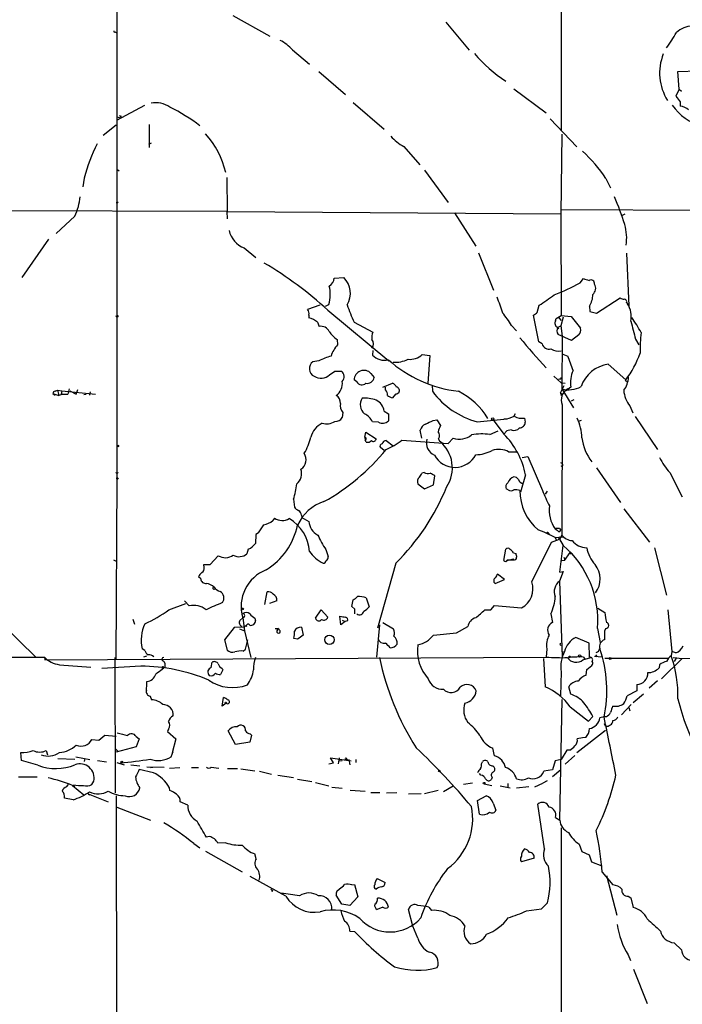
# Model space of a CAD drawing. Extents: x 0 to 5196, y -225177 to 205179.
# Drawn here: x 441 to 560, y 204418 to 204595 of the extents above; entities that cross this region are included whole.
import ezdxf

# ---------------------------------------------------------------- set-up
doc = ezdxf.new("R2010")
doc.units = 0
doc.header["$MEASUREMENT"] = 0
doc.layers.add('MAIN', color=5, linetype='CONTINUOUS')

msp = doc.modelspace()

# ---------------------------------------------------------------- linework, layer by layer
at = {"layer": 'MAIN'}
for p, q in [((458.47, 204628.0974), (458.47, 204512.5274)), ((538.5647, 204599.3107), (538.5647, 204575.2654)), ((479.3827, 204596.0087), (486.0713, 204592.2834)), ((517.7367, 204594.8234), (521.97, 204589.7434)), ((458.1313, 204593.0454), (458.3853, 204592.9607)), ((490.1353, 204589.828), (493.1833, 204587.2034)), ((494.8767, 204585.9334), (499.7027, 204581.7847)), ((559.562, 204585.9334), (563.2027, 204586.018)), ((559.816, 204582.716), (559.562, 204585.9334)), ((530.0133, 204582.8007), (535.8553, 204578.4827)), ((559.816, 204582.716), (559.2233, 204581.446)), ((559.816, 204582.716), (560.2393, 204582.3774)), ((458.47, 204577.128), (463.55, 204579.8374)), ((501.0573, 204580.3454), (506.6453, 204575.5194)), ((559.9853, 204580.43), (559.9853, 204579.668)), ((458.47, 204577.7207), (459.232, 204577.5514)), ((459.232, 204577.89), (459.232, 204577.5514)), ((456.0147, 204574.4187), (458.3853, 204576.2814)), ((464.312, 204576.366), (464.312, 204572.2174)), ((536.5327, 204577.382), (541.3587, 204572.302)), ((538.6493, 204574.588), (538.48, 204560.2794)), ((464.2273, 204572.81), (464.7353, 204573.064)), ((510.2013, 204572.3867), (513.08, 204569.0847)), ((458.47, 204568.3227), (458.8933, 204567.984)), ((478.282, 204566.7987), (478.3667, 204560.7027)), ((513.9267, 204568.1534), (518.16, 204562.3114)), ((452.628, 204566.714), (452.374, 204565.1054)), ((546.608, 204566.6294), (547.4547, 204564.936)), ((458.724, 204562.3114), (458.3853, 204562.2267)), ((478.3667, 204560.7027), (410.1253, 204560.872)), ((450.9347, 204559.856), (447.548, 204556.7234)), ((478.3667, 204560.7027), (538.48, 204560.2794)), ((478.4513, 204559.348), (478.3667, 204560.7027)), ((519.3453, 204560.4487), (523.1553, 204554.4374)), ((538.48, 204560.2794), (538.5647, 204541.9067)), ((600.6253, 204560.7027), (538.5647, 204560.9567)), ((549.4867, 204559.9407), (550.0793, 204560.2794)), ((446.1933, 204555.7074), (441.3673, 204548.7647)), ((481.4147, 204554.0987), (483.5313, 204552.4054)), ((523.6633, 204553.252), (526.3727, 204546.4787)), ((550.3333, 204553.1674), (550.7567, 204543.6847)), ((497.6707, 204548.68), (499.364, 204548.7647)), ((541.9513, 204547.8334), (542.544, 204548.5954)), ((495.046, 204543.7694), (492.8447, 204543.0074)), ((496.062, 204543.6), (496.6547, 204543.9387)), ((534.2467, 204542.4994), (534.5853, 204543.7694)), ((544.9147, 204542.33), (549.148, 204545.124)), ((550.3333, 204544.2774), (550.5027, 204544.0234)), ((493.0987, 204541.9914), (493.0987, 204541.4834)), ((496.4853, 204542.9227), (507.492, 204533.7787)), ((534.5007, 204537.1654), (533.5693, 204541.9914)), ((543.6447, 204543.6), (543.7293, 204542.6687)), ((543.7293, 204542.6687), (544.9147, 204542.33)), ((494.6227, 204540.7214), (494.9613, 204539.9594)), ((501.2267, 204540.7214), (504.6133, 204538.9434)), ((537.5487, 204540.9754), (537.6333, 204541.3987)), ((537.6333, 204541.3987), (538.5647, 204541.9067)), ((538.1413, 204541.4834), (538.5647, 204541.06)), ((538.9033, 204541.6527), (538.48, 204540.044)), ((538.5647, 204541.9067), (540.3427, 204541.7374)), ((540.3427, 204541.7374), (542.036, 204539.6207)), ((529.59, 204540.1287), (530.5213, 204539.1974)), ((537.8873, 204539.79), (538.48, 204540.044)), ((537.8873, 204539.79), (538.1413, 204539.536)), ((540.4273, 204537.4194), (537.972, 204538.52)), ((538.48, 204540.044), (538.734, 204538.1814)), ((541.6973, 204538.4354), (540.4273, 204537.4194)), ((498.1787, 204537.5887), (498.2633, 204536.6574)), ((535.0933, 204536.8267), (534.5007, 204537.1654)), ((538.734, 204538.1814), (538.6493, 204528.6987)), ((551.942, 204537.6734), (552.5347, 204536.6574)), ((504.6133, 204535.6414), (504.5287, 204534.7947)), ((513.5033, 204534.8794), (514.858, 204534.71)), ((538.8187, 204534.964), (539.75, 204534.6254)), ((494.8767, 204533.7787), (493.776, 204533.6094)), ((514.858, 204534.71), (514.5193, 204529.7147)), ((547.0313, 204533.186), (550.164, 204530.3074)), ((496.824, 204531.2387), (497.7553, 204531.916)), ((497.7553, 204531.916), (498.9407, 204531.916)), ((504.2747, 204531.4927), (504.8673, 204530.7307)), ((501.7347, 204529.9687), (501.2267, 204530.3074)), ((506.3913, 204529.0374), (508.1693, 204529.7147)), ((537.21, 204530.9847), (538.5647, 204529.7994)), ((538.48, 204530.4767), (538.5647, 204530.7307)), ((538.5647, 204529.7994), (539.242, 204529.7147)), ((550.0793, 204530.2227), (550.418, 204530.0534)), ((446.9553, 204527.852), (447.3787, 204527.598)), ((446.9553, 204527.852), (448.056, 204527.5134)), ((447.3787, 204528.2754), (447.802, 204528.4447)), ((447.802, 204528.4447), (448.564, 204528.36)), ((447.802, 204528.4447), (448.056, 204527.5134)), ((448.7333, 204527.7674), (448.056, 204527.5134)), ((448.564, 204528.36), (448.4793, 204527.7674)), ((448.4793, 204527.7674), (449.6647, 204527.7674)), ((448.564, 204528.36), (454.66, 204527.7674)), ((448.7333, 204527.7674), (449.6647, 204527.7674)), ((449.9187, 204528.6987), (449.6647, 204527.7674)), ((450.0033, 204528.36), (451.1887, 204527.7674)), ((451.1887, 204527.7674), (451.4427, 204528.614)), ((452.5433, 204527.6827), (452.9667, 204527.7674)), ((453.644, 204527.598), (453.7287, 204528.1907)), ((506.8993, 204528.5294), (506.8993, 204529.0374)), ((508.6773, 204527.7674), (508.1693, 204527.09)), ((515.2813, 204529.376), (515.366, 204528.2754)), ((538.3953, 204528.0214), (539.0727, 204529.2914)), ((538.3953, 204528.0214), (538.734, 204527.7674)), ((538.5647, 204527.5134), (538.734, 204527.7674)), ((538.6493, 204528.6987), (540.766, 204525.312)), ((540.258, 204529.0374), (539.3267, 204528.2754)), ((540.8507, 204526.7514), (540.3427, 204526.4974)), ((499.1947, 204524.4654), (499.11, 204523.534)), ((506.6453, 204524.7194), (507.4073, 204524.2114)), ((507.4073, 204524.2114), (507.4073, 204522.9414)), ((530.2673, 204524.2114), (530.0133, 204523.788)), ((538.734, 204525.82), (538.6493, 204502.3674)), ((550.926, 204525.6507), (551.434, 204524.3807)), ((505.6293, 204522.6874), (504.5287, 204522.772)), ((515.4507, 204523.026), (516.128, 204523.1107)), ((516.128, 204523.1107), (516.8053, 204522.0947)), ((523.4093, 204522.772), (528.828, 204523.28)), ((526.288, 204523.1107), (528.2353, 204520.5707)), ((531.9607, 204523.4494), (532.0453, 204522.6874)), ((542.1207, 204523.026), (541.6127, 204522.8567)), ((551.8573, 204523.7034), (555.9213, 204517.7767)), ((503.174, 204519.978), (503.3433, 204520.9094)), ((503.3433, 204520.9094), (505.206, 204519.724)), ((513.4187, 204519.8087), (513.1647, 204521.248)), ((525.6953, 204520.486), (527.2193, 204521.1634)), ((528.7433, 204521.1634), (528.2353, 204520.5707)), ((529.5053, 204521.3327), (528.7433, 204521.1634)), ((503.174, 204519.978), (503.2587, 204519.47)), ((503.428, 204519.1314), (503.2587, 204519.47)), ((506.984, 204519.3854), (508.254, 204518.454)), ((509.8627, 204519.47), (518.16, 204518.8774)), ((516.4667, 204519.724), (516.636, 204519.3007)), ((518.16, 204518.8774), (519.0913, 204519.8087)), ((506.6453, 204517.6074), (505.968, 204518.1154)), ((529.082, 204517.3534), (530.5213, 204517.3534)), ((531.5373, 204516.3374), (532.5533, 204516.5067)), ((532.5533, 204516.5067), (535.178, 204510.4107)), ((513.842, 204513.628), (513.4187, 204513.5434)), ((538.8187, 204514.898), (538.48, 204514.7287)), ((544.9147, 204514.4747), (549.2327, 204508.2094)), ((558.1227, 204513.628), (560.324, 204509.2254)), ((458.47, 204512.5274), (458.3007, 204479.846)), ((515.5353, 204511.4267), (515.7893, 204513.0354)), ((532.13, 204513.2047), (531.1987, 204510.072)), ((512.7413, 204511.596), (513.9267, 204510.6647)), ((513.9267, 204510.6647), (515.5353, 204511.4267)), ((528.9973, 204510.4954), (528.6587, 204510.6647)), ((536.0247, 204510.2414), (535.686, 204509.7334)), ((490.3047, 204508.802), (490.474, 204507.3627)), ((549.8253, 204507.1087), (554.482, 204501.0974)), ((486.918, 204505.4154), (486.5793, 204504.992)), ((491.744, 204505.9234), (491.8287, 204505.5)), ((491.8287, 204505.5), (493.0987, 204504.8227)), ((538.1413, 204502.96), (538.48, 204503.214)), ((538.226, 204503.5527), (538.48, 204503.214)), ((483.5313, 204502.452), (483.4467, 204500.8434)), ((484.0393, 204502.7907), (483.5313, 204502.452)), ((536.2787, 204502.6214), (536.3633, 204502.452)), ((536.7867, 204501.0974), (538.226, 204501.6054)), ((537.464, 204501.944), (538.988, 204502.0287)), ((537.464, 204501.8594), (537.718, 204501.436)), ((538.0567, 204501.944), (538.226, 204502.0287)), ((538.6493, 204502.3674), (538.226, 204501.6054)), ((538.226, 204501.6054), (538.9033, 204500.5047)), ((482.1767, 204499.8274), (481.9227, 204498.9807)), ((496.1467, 204499.7427), (496.57, 204498.4727)), ((528.2353, 204497.7954), (528.574, 204499.8274)), ((533.2307, 204493.9007), (536.7867, 204501.0974)), ((538.3107, 204495.6787), (538.9033, 204500.5047)), ((555.3287, 204500.0814), (557.53, 204491.53)), ((457.8773, 204497.88), (458.3853, 204497.626)), ((475.3187, 204497.0334), (476.758, 204498.642)), ((529.336, 204497.88), (528.7433, 204497.7107)), ((528.828, 204497.88), (529.336, 204497.88)), ((529.336, 204497.88), (529.9287, 204497.88)), ((529.844, 204498.0494), (529.9287, 204497.88)), ((529.9287, 204499.15), (530.352, 204499.0654)), ((539.1573, 204497.7954), (538.6493, 204497.7107)), ((539.1573, 204497.7954), (540.1733, 204499.2347)), ((539.1573, 204498.0494), (539.1573, 204497.7954)), ((540.3427, 204499.0654), (540.5967, 204499.0654)), ((474.218, 204496.5254), (474.1333, 204497.0334)), ((474.1333, 204497.0334), (475.3187, 204497.0334)), ((508.762, 204497.2874), (505.46, 204485.6034)), ((473.6253, 204494.4934), (473.202, 204494.832)), ((526.6267, 204493.6467), (528.32, 204494.324)), ((528.32, 204494.324), (527.05, 204495.34)), ((538.9033, 204495.7634), (538.226, 204494.07)), ((538.226, 204494.07), (538.734, 204480.4387)), ((538.3107, 204495.6787), (538.9033, 204495.7634)), ((471.5087, 204489.5827), (470.662, 204490.514)), ((485.14, 204489.8367), (485.5633, 204492.1227)), ((487.3413, 204490.514), (485.9867, 204490.006)), ((500.8033, 204489.498), (501.0573, 204490.6834)), ((503.428, 204491.022), (503.936, 204489.4134)), ((467.868, 204488.9054), (470.916, 204490.006)), ((494.284, 204487.3814), (495.3, 204488.9054)), ((495.3, 204488.9054), (496.4853, 204487.5507)), ((501.396, 204488.99), (500.8033, 204489.498)), ((524.764, 204488.9054), (525.8647, 204488.9054)), ((525.8647, 204488.9054), (526.542, 204489.6674)), ((526.542, 204489.6674), (531.368, 204489.244)), ((545.1687, 204489.1594), (546.4387, 204488.3974)), ((557.784, 204488.9054), (558.4613, 204481.37)), ((461.3487, 204487.212), (461.6873, 204486.2807)), ((480.6527, 204486.958), (481.1607, 204487.466)), ((481.1607, 204487.466), (481.4993, 204485.0954)), ((483.362, 204487.3814), (483.4467, 204486.958)), ((498.856, 204486.196), (498.6867, 204487.72)), ((499.11, 204487.0427), (499.618, 204486.7887)), ((536.702, 204488.1434), (536.956, 204486.6194)), ((437.9807, 204486.1114), (443.8227, 204480.4387)), ((479.6367, 204485.688), (477.8587, 204483.4867)), ((481.4147, 204485.7727), (479.6367, 204485.688)), ((480.568, 204485.434), (481.4993, 204485.0954)), ((481.6687, 204486.0267), (481.4147, 204485.7727)), ((481.838, 204485.8574), (481.6687, 204486.0267)), ((487.426, 204485.2647), (487.68, 204485.6034)), ((491.744, 204485.7727), (492.0827, 204484.3334)), ((499.618, 204486.7887), (498.856, 204486.196)), ((500.0413, 204486.8734), (499.618, 204486.7887)), ((505.7987, 204486.196), (505.2907, 204480.354)), ((506.3913, 204486.6194), (508.3387, 204485.434)), ((519.684, 204484.7567), (521.716, 204485.8574)), ((545.084, 204485.5187), (545.592, 204482.9787)), ((546.608, 204485.5187), (546.354, 204485.0954)), ((477.8587, 204483.4867), (478.3667, 204481.624)), ((481.4993, 204485.0954), (482.6, 204480.2694)), ((481.6687, 204481.7934), (482.092, 204483.4867)), ((491.0667, 204483.5714), (490.3893, 204483.7407)), ((515.5353, 204484.3334), (519.684, 204484.7567)), ((543.56, 204482.894), (541.1893, 204483.91)), ((546.354, 204485.0954), (546.354, 204483.4867)), ((463.55, 204481.5394), (463.042, 204481.878)), ((481.2453, 204481.4547), (481.6687, 204481.7934)), ((535.94, 204481.878), (535.8553, 204480.354)), ((538.3107, 204482.7247), (538.48, 204482.894)), ((543.6447, 204480.354), (543.56, 204482.894)), ((402.6747, 204480.4387), (445.4313, 204480.354)), ((445.4313, 204480.354), (445.516, 204479.846)), ((445.516, 204479.846), (535.8553, 204480.354)), ((458.1313, 204480.2694), (458.216, 204455.8854)), ((463.3807, 204480.4387), (463.8887, 204480.608)), ((535.3473, 204480.1), (535.686, 204475.02)), ((538.6493, 204481.37), (538.988, 204481.2854)), ((542.4593, 204479.846), (543.8987, 204480.2694)), ((542.544, 204480.354), (542.798, 204480.0154)), ((544.576, 204480.5234), (545.846, 204480.4387)), ((544.7453, 204480.7774), (544.9993, 204480.4387)), ((546.4387, 204480.1847), (557.784, 204480.1847)), ((556.5987, 204476.4594), (560.324, 204480.1)), ((558.4613, 204481.37), (558.3767, 204480.608)), ((559.2233, 204481.116), (558.4613, 204481.37)), ((558.7153, 204480.2694), (560.324, 204480.1)), ((559.308, 204480.2694), (558.8847, 204479.592)), ((560.324, 204480.1), (599.3553, 204480.608)), ((448.1407, 204478.9994), (453.8133, 204478.576)), ((462.788, 204478.7454), (455.7607, 204478.322)), ((466.6827, 204478.4914), (466.6827, 204478.1527)), ((466.6827, 204478.4914), (466.6827, 204478.1527)), ((466.852, 204478.322), (466.6827, 204478.1527)), ((475.488, 204478.4914), (475.6573, 204479.4227)), ((477.6047, 204478.068), (477.1813, 204477.2214)), ((477.4353, 204478.322), (477.6047, 204478.068)), ((543.052, 204477.1367), (543.1367, 204478.1527)), ((543.1367, 204478.1527), (544.068, 204478.83)), ((556.26, 204478.9994), (556.1753, 204478.4067)), ((538.5647, 204477.7294), (538.3953, 204473.4114)), ((540.258, 204473.6654), (539.9193, 204475.02)), ((552.196, 204475.4434), (552.196, 204474.258)), ((554.3973, 204474.8507), (555.9213, 204476.1207)), ((464.4813, 204473.3267), (464.7353, 204472.6494)), ((477.4353, 204471.5487), (477.6893, 204473.0727)), ((552.196, 204474.258), (550.418, 204473.4114)), ((553.3813, 204473.6654), (551.5187, 204472.1414)), ((478.1973, 204472.0567), (477.4353, 204471.5487)), ((538.6493, 204472.734), (538.226, 204450.9747)), ((540.1733, 204471.3794), (543.4753, 204468.8394)), ((549.402, 204469.94), (551.18, 204471.8027)), ((550.7567, 204471.2947), (550.926, 204470.702)), ((543.4753, 204468.8394), (544.2373, 204469.686)), ((546.2693, 204469.6014), (545.5073, 204469.432)), ((546.6927, 204469.6014), (546.2693, 204469.6014)), ((546.5233, 204467.908), (546.354, 204468.3314)), ((455.2527, 204465.368), (456.3533, 204466.2994)), ((456.3533, 204466.2994), (458.3853, 204466.13)), ((461.9413, 204466.0454), (462.534, 204465.622)), ((467.7833, 204467.4), (467.614, 204466.9767)), ((467.614, 204466.9767), (469.138, 204465.622)), ((479.8907, 204464.606), (478.536, 204467.0614)), ((482.7693, 204466.2994), (482.4307, 204465.0294)), ((482.5153, 204466.5534), (482.7693, 204466.2994)), ((546.5233, 204467.146), (541.3587, 204463.082)), ((542.3747, 204465.7914), (541.4433, 204465.622)), ((542.9673, 204465.876), (542.3747, 204465.7914)), ((546.1847, 204466.9767), (546.5233, 204467.146)), ((453.9827, 204465.5374), (455.2527, 204465.368)), ((461.9413, 204464.1827), (458.3853, 204463.2514)), ((462.534, 204465.622), (461.9413, 204464.1827)), ((469.138, 204465.622), (468.4607, 204463.082)), ((482.4307, 204465.0294), (479.8907, 204464.606)), ((526.542, 204462.574), (526.2033, 204463.9287)), ((441.2827, 204461.7274), (441.198, 204463.1667)), ((445.77, 204463.5054), (446.024, 204462.7434)), ((451.104, 204462.4047), (453.644, 204461.8967)), ((458.3007, 204463.7594), (458.724, 204463.336)), ((468.2913, 204462.4047), (468.63, 204463.336)), ((497.5013, 204461.304), (496.9933, 204462.2354)), ((496.9933, 204462.2354), (500.7187, 204461.6427)), ((498.5173, 204462.2354), (498.348, 204461.1347)), ((499.7027, 204462.2354), (500.0413, 204461.812)), ((539.5807, 204463.59), (538.5647, 204461.8967)), ((539.242, 204461.05), (541.02, 204462.6587)), ((540.0887, 204463.59), (539.5807, 204463.59)), ((444.246, 204460.8807), (441.2827, 204461.7274)), ((447.8867, 204462.066), (450.9347, 204461.9814)), ((452.7127, 204462.066), (452.628, 204461.558)), ((454.9987, 204461.7274), (456.6073, 204461.4734)), ((458.47, 204461.3887), (459.8247, 204460.9654)), ((459.4013, 204461.304), (459.1473, 204461.304)), ((461.01, 204460.9654), (462.6187, 204460.796)), ((467.0213, 204460.4574), (463.8887, 204460.542)), ((464.566, 204460.4574), (464.9893, 204460.542)), ((467.9527, 204460.3727), (469.8153, 204460.4574)), ((471.932, 204460.4574), (473.202, 204460.4574)), ((475.488, 204460.542), (476.8427, 204460.3727)), ((496.6547, 204461.1347), (497.5013, 204461.304)), ((498.4327, 204461.6427), (499.11, 204461.7274)), ((500.2953, 204461.8967), (500.4647, 204460.9654)), ((501.5653, 204461.8967), (501.5653, 204461.3887)), ((524.1713, 204461.1347), (524.3407, 204461.4734)), ((526.2033, 204460.796), (526.4573, 204460.542)), ((537.464, 204461.6427), (536.956, 204460.034)), ((538.5647, 204461.8967), (537.464, 204461.6427)), ((440.7747, 204458.764), (444.1613, 204458.764)), ((465.074, 204459.526), (462.534, 204460.1187)), ((478.4513, 204460.288), (480.2293, 204460.288)), ((480.822, 204460.2034), (483.362, 204459.8647)), ((484.2087, 204459.78), (486.3253, 204459.272)), ((487.5107, 204459.1027), (490.3047, 204458.6794)), ((524.0867, 204459.1027), (523.8327, 204459.3567)), ((526.1187, 204458.6794), (525.9493, 204458.256)), ((536.956, 204460.034), (535.432, 204459.78)), ((536.956, 204458.8487), (538.48, 204460.1187)), ((449.4107, 204456.986), (449.7493, 204457.4094)), ((450.5113, 204457.24), (452.5433, 204455.5467)), ((450.6807, 204457.3247), (450.85, 204456.9014)), ((453.9827, 204457.4094), (454.3213, 204458.002)), ((468.0373, 204456.3087), (467.9527, 204456.8167)), ((491.0667, 204458.3407), (493.6067, 204457.9174)), ((494.284, 204457.748), (496.6547, 204457.1554)), ((497.2473, 204456.9014), (499.11, 204456.732)), ((517.3133, 204456.1394), (519.0913, 204457.1554)), ((522.5627, 204457.6634), (520.954, 204457.4094)), ((524.6793, 204457.494), (526.034, 204457.24)), ((527.558, 204457.1554), (529.336, 204456.8167)), ((528.9127, 204457.5787), (528.9127, 204456.986)), ((532.7227, 204456.986), (530.5213, 204456.732)), ((533.8233, 204456.986), (535.2627, 204457.6634)), ((536.0247, 204458.0867), (535.2627, 204457.6634)), ((453.3053, 204455.716), (453.5593, 204455.5467)), ((453.3053, 204455.716), (456.946, 204454.2767)), ((458.3853, 204455.3774), (458.47, 204400.09)), ((503.2587, 204456.1394), (500.5493, 204456.3087)), ((504.2747, 204455.97), (505.8833, 204455.97)), ((507.0687, 204455.8854), (508.9313, 204455.97)), ((513.334, 204455.716), (511.048, 204455.6314)), ((516.382, 204456.3087), (513.9267, 204455.716)), ((523.494, 204454.5307), (525.018, 204455.3774)), ((450.596, 204454.6154), (449.072, 204454.954)), ((458.47, 204453.3454), (464.566, 204450.9747)), ((471.2547, 204453.684), (469.9, 204454.2767)), ((523.8327, 204452.0754), (523.494, 204454.5307)), ((526.288, 204454.0227), (526.796, 204452.7527)), ((535.5167, 204445.81), (534.3313, 204453.8534)), ((537.5487, 204451.4827), (538.3107, 204450.9747)), ((475.1493, 204448.0114), (474.6413, 204447.9267)), ((538.5647, 204449.62), (538.48, 204389.422)), ((472.3553, 204446.7414), (473.456, 204445.9794)), ((478.1127, 204446.9107), (476.6733, 204446.826)), ((541.782, 204446.6567), (542.29, 204445.302)), ((474.472, 204445.3867), (481.076, 204441.6614)), ((483.616, 204444.032), (483.362, 204444.8787)), ((542.29, 204445.302), (543.56, 204444.7094)), ((543.56, 204444.7094), (543.9833, 204443.4394)), ((533.654, 204444.1167), (531.368, 204443.4394)), ((543.9833, 204443.4394), (545.846, 204442.762)), ((488.95, 204437.2587), (482.5153, 204440.8147)), ((545.9307, 204441.5767), (547.878, 204439.2907)), ((546.6927, 204440.984), (548.5553, 204433.872)), ((500.8033, 204439.2907), (501.3113, 204439.3754)), ((501.3113, 204439.3754), (501.904, 204437.174)), ((505.3753, 204440.476), (506.8147, 204439.714)), ((486.4947, 204438.1054), (486.664, 204438.3594)), ((499.0253, 204435.8194), (498.0093, 204437.428)), ((498.094, 204438.19), (498.602, 204438.6134)), ((550.5873, 204437.2587), (551.0953, 204437.0047)), ((500.4647, 204435.5654), (499.0253, 204435.8194)), ((501.904, 204437.174), (500.4647, 204435.5654)), ((535.0087, 204434.9727), (536.1093, 204436.0734)), ((551.0953, 204437.0047), (551.5187, 204435.2267)), ((506.3913, 204435.3114), (505.3753, 204434.888)), ((511.81, 204431.84), (511.048, 204434.888)), ((514.6887, 204435.3114), (515.1967, 204434.7187)), ((532.2993, 204434.634), (535.0087, 204434.9727)), ((500.4647, 204430.9934), (501.3113, 204430.9087)), ((512.7413, 204429.7234), (511.81, 204431.84)), ((558.8847, 204428.8767), (560.2393, 204427.6067)), ((550.5873, 204426.6754), (551.0107, 204425.6594)), ((551.6033, 204424.1354), (554.0587, 204417.9547))]:
    msp.add_line(p, q, dxfattribs=at)
for centre, radius in [((458.5335, 204541.8009), 0.1496), ((526.2033, 204523.2801), 0.1893), ((458.6816, 204518.4118), 0.1338), ((458.5123, 204513.5858), 0.1338), ((458.597, 204512.5698), 0.1338), ((481.1395, 204489.0536), 0.1496), ((496.7959, 204483.4833), 0.8591), ((540.0886, 204480.4105), 0.1411), ((541.8666, 204480.5658), 0.2116), ((547.37, 204480.1001), 0.1893), ((478.1338, 204472.1414), 0.1058), ((459.3801, 204461.4522), 0.1496), ((516.5936, 204459.8224), 0.1338), ((524.6581, 204457.6422), 0.1496)]:
    msp.add_circle(centre, radius, dxfattribs=at)
for centre, radius, start, end in [((562.102, 204589.9612), 4.0992, 47.031475, 132.968525), ((458.0467, 204593.13), 0.1198, 135, 315), ((538.6554, 204604.1405), 23.4844, 323.485623, 331.572142), ((484.1207, 204584.2869), 8.178, 42.653592, 62.206316), ((543.4369, 204606.7525), 27.0469, 220.601065, 236.665687), ((565.6043, 204585.6283), 9.3239, 158.364622, 212.024534), ((813.6121, 204771.4438), 317.5104, 216.755303, 216.984478), ((465.5397, 204575.8158), 4.4499, 55.856401, 101.524065), ((452.9687, 204549.3607), 33.6951, 52.553549, 63.435557), ((566.9282, 204585.9337), 10.3647, 216.028064, 252.896702), ((559.5105, 204576.5465), 3.1574, 50.724638, 81.351241), ((459.1474, 204578.0596), 0.1895, 206.619142, 296.510973), ((462.6351, 204564.0396), 15.9115, 13.410913, 41.933387), ((514.8797, 204580.7806), 9.6096, 222.816425, 240.866579), ((484.8825, 204558.2974), 33.3345, 154.029837, 165.375163), ((524.4014, 204551.7656), 26.722, 33.796039, 47.731748), ((441.4766, 204564.254), 10.4306, 335.061655, 354.903443), ((508.7224, 204545.7872), 43.1367, 16.906757, 23.992617), ((458.7663, 204562.6076), 0.2993, 188.105736, 261.872606), ((541.783, 204555.9008), 8.564, 351.308823, 16.492197), ((483.2235, 204558.4011), 4.6672, 194.514429, 247.197311), ((448.1232, 204489.5826), 72.0004, 47.80221, 59.13995), ((495.7658, 204548.8917), 1.9166, 300.525414, 353.658488), ((496.729, 204545.9555), 3.8516, 326.93254, 46.832688), ((522.7418, 204582.4413), 39.5817, 291.571827, 299.032952), ((627.7294, 204802.4333), 267.7503, 251.448775, 251.677951), ((543.8922, 204547.6544), 0.6878, 353.74075, 118.879037), ((543.3135, 204546.8468), 1.4597, 309.264274, 30.125617), ((491.4256, 204545.7248), 5.5257, 341.141408, 15.922465), ((70.3061, 205222.0272), 821.9421, 304.3923153, 304.6215061), ((540.3249, 204545.6707), 3.9127, 328.046461, 0.673623), ((557.1061, 204565.1994), 61.0056, 200.480747, 203.655847), ((1247.1542, 204797.8561), 763.1907, 199.3252339, 199.5544148), ((549.9949, 204546.3946), 1.527, 236.315136, 266.812677), ((549.8912, 204544.4091), 0.4613, 343.411395, 87.664214), ((546.9956, 204541.7376), 4.1862, 348.328239, 33.094844), ((491.9896, 204542.2539), 1.1397, 346.684351, 41.38597), ((515.2642, 204531.7564), 16.5929, 30.302917, 39.966634), ((406.908, 204711.5954), 211.6804, 306.7526, 306.981782), ((492.5759, 204538.5327), 2.9967, 46.918836, 79.952701), ((538.1921, 204540.5181), 0.7893, 144.596484, 247.284653), ((1355.8602, 204750.9614), 831.7309, 194.6296747, 194.8588528), ((528.0814, 204525.1948), 28.3822, 28.778548, 35.231641), ((495.2877, 204538.4198), 1.5738, 22.732999, 101.969657), ((503.5561, 204544.4059), 8.6828, 218.270564, 231.733662), ((506.8998, 204537.9697), 2.4852, 156.933398, 188.81873), ((539.3057, 204539.2468), 1.5189, 159.044823, 208.588181), ((540.9777, 204539.2821), 1.1111, 310.360804, 17.741921), ((574.2894, 204536.0228), 21.5191, 172.427227, 182.368752), ((502.7784, 204532.6619), 6.0291, 138.493758, 160.993756), ((503.5551, 204536.8267), 1.1708, 319.395521, 40.604479), ((584.6893, 204580.0215), 68.1339, 218.156712, 224.214354), ((536.4029, 204537.2337), 1.3713, 197.2643, 282.598145), ((511.2175, 204537.5033), 3.4799, 265.810919, 311.060621), ((538.0567, 204538.0545), 2.5489, 237.894304, 281.495966), ((534.8193, 204541.7796), 19.1591, 323.217007, 339.702476), ((494.7257, 204532.3767), 1.5561, 127.611471, 243.444828), ((504.1603, 204512.9275), 22.8245, 108.076934, 114.000109), ((506.6877, 204536.818), 2.9589, 223.141618, 284.075694), ((522.6886, 204551.0683), 22.9483, 228.24842, 263.328889), ((508.6655, 204538.809), 5.3003, 265.547238, 295.691448), ((504.8677, 204520.7708), 37.533, 17.409611, 21.662054), ((548.0426, 204526.9652), 6.3024, 99.233655, 159.988), ((498.2271, 204530.9121), 1.2317, 315.796089, 54.593728), ((502.9977, 204530.265), 1.7715, 43.872393, 178.628528), ((545.5079, 204529.7994), 5.3049, 155.483374, 188.258559), ((495.2617, 204532.9295), 2.302, 237.652697, 312.737948), ((496.4309, 204529.7059), 2.7015, 305.750445, 7.390444), ((502.6441, 204530.5073), 1.0569, 210.636504, 311.417449), ((503.5465, 204531.0609), 1.3614, 261.416379, 345.963757), ((507.8731, 204528.741), 1.0178, 16.932196, 73.080214), ((538.3531, 204530.011), 0.4827, 74.757374, 127.88123), ((546.3964, 204531.0059), 4.2798, 323.242288, 357.448865), ((549.9942, 204530.3925), 0.1899, 296.619015, 333.380985), ((447.3787, 204527.852), 0.4234, 90, 180), ((505.8629, 204527.6194), 1.3792, 355.592055, 41.284406), ((508.6186, 204528.7229), 0.9573, 273.51548, 312.879217), ((508.7536, 204528.4024), 0.6418, 323.580088, 81.659053), ((527.1796, 204536.9117), 14.6338, 216.168569, 255.069667), ((514.1645, 204516.56), 13.0984, 31.299012, 63.432993), ((665.4799, 204570.1174), 133.8752, 198.327138, 198.556321), ((540.8011, 204526.7091), 2.2502, 117.847366, 203.273483), ((539.8565, 204533.2442), 4.7031, 255.126655, 298.778663), ((554.5676, 204528.6991), 4.7491, 183.070681, 219.932855), ((497.3108, 204526.2222), 1.468, 354.205909, 61.587958), ((500.431, 204525.6508), 1.7128, 165.69521, 223.795918), ((504.5447, 204525.861), 2.1999, 148.652541, 228.578862), ((503.2586, 204521.756), 5.2827, 68.368574, 96.4408), ((504.0561, 204524.3112), 2.6212, 8.959217, 63.979452), ((508.6565, 204529.3975), 2.3584, 233.024664, 258.077809), ((501.8333, 204521.516), 2.9737, 24.984534, 65.015466), ((497.205, 204519.0467), 3.8811, 116.565711, 166.115928), ((496.2736, 204524.9731), 2.5835, 251.861009, 304.996017), ((497.9246, 204524.2115), 1.3653, 262.877066, 330.250434), ((506.3528, 204523.9729), 1.4751, 240.628494, 315.631711), ((345.4434, 204861.3723), 378.6564, 296.448768, 296.677944), ((528.0047, 204527.7947), 4.5206, 272.923989, 297.584813), ((531.4525, 204525.9464), 2.5482, 237.889748, 281.503957), ((531.038, 204522.6787), 1.0073, 269.505152, 0.494848), ((533.1478, 204519.5954), 9.1471, 1.866958, 24.919074), ((514.6696, 204520.919), 1.5404, 111.860807, 167.668066), ((523.2038, 204519.0023), 7.1066, 154.205486, 163.724251), ((515.5885, 204520.3033), 1.052, 326.58937, 41.037856), ((530.0483, 204522.4874), 1.276, 244.81465, 320.246171), ((483.9683, 204522.1936), 9.7248, 328.409867, 346.830596), ((503.147, 204519.7124), 0.267, 294.740656, 84.195444), ((503.682, 204520.0344), 0.938, 254.289525, 316.222366), ((504.7114, 204519.7329), 0.4947, 224.623275, 358.969112), ((507.0406, 204518.6373), 0.7502, 94.32666, 168.044471), ((502.3554, 204528.9391), 12.084, 292.521826, 308.408115), ((516.6438, 204518.9608), 2.3921, 163.519625, 246.885067), ((512.6847, 204514.4501), 6.2563, 326.570282, 50.833731), ((520.1803, 204523.2358), 3.596, 252.371754, 307.981468), ((524.3022, 204510.3778), 10.2037, 82.152997, 100.782328), ((517.6866, 204510.2805), 14.7365, 11.445354, 44.2893), ((550.4777, 204520.7397), 8.2313, 185.901271, 218.858419), ((476.3032, 204542.9178), 39.6659, 299.454134, 320.66741), ((506.3066, 204518.3694), 0.4233, 89.986464, 216.875312), ((523.0218, 204523.5077), 6.6636, 271.147946, 297.693706), ((527.3063, 204514.05), 3.7504, 61.740322, 108.461037), ((490.4787, 204515.9641), 2.1056, 304.105171, 32.628136), ((519.4075, 204518.7856), 4.2203, 208.672328, 332.629832), ((538.3699, 204514.9657), 0.4539, 351.421795, 75.960695), ((566.5988, 204521.4503), 11.534, 206.314014, 222.702848), ((489.3829, 204513.4586), 2.4006, 309.113078, 18.50967), ((514.477, 204514.6865), 1.2343, 239.040224, 292.166027), ((513.6589, 204512.0193), 1.0105, 131.04778, 204.764449), ((511.7921, 204513.9486), 1.6763, 315.870102, 346.011837), ((388.3528, 204301.6173), 246.8556, 58.919686, 59.148845), ((531.1139, 204510.6648), 2.461, 116.565051, 153.434949), ((529.9289, 204511.7657), 1.1035, 32.461635, 85.613639), ((531.9627, 204512.7319), 1.1644, 198.730606, 257.299334), ((479.1756, 204512.6223), 11.7665, 341.054128, 354.996196), ((479.3016, 204526.8337), 41.7241, 314.916591, 337.7032), ((529.4007, 204511.0731), 0.847, 125.179884, 208.828576), ((529.5053, 204511.1514), 0.8297, 232.246149, 307.753851), ((530.2247, 204506.0486), 4.4518, 78.477037, 92.721781), ((540.0339, 204510.2295), 8.9217, 178.836246, 230.972806), ((554.9183, 204517.6979), 21.0424, 200.261799, 208.625976), ((498.1568, 204500.9763), 7.7661, 107.604363, 155.916533), ((492.041, 204508.5912), 1.9912, 218.095812, 246.153792), ((490.6434, 204505.8387), 1.1039, 4.400696, 57.530798), ((541.9694, 204506.7701), 5.5859, 171.282692, 216.238453), ((484.5277, 204507.244), 3.0464, 278.361508, 312.33391), ((488.2954, 204507.3901), 2.4077, 235.103314, 301.20169), ((485.7264, 204498.905), 7.4736, 3.828405, 59.293418), ((495.9196, 204504.9162), 2.8224, 181.898399, 244.562576), ((460.0713, 204519.3219), 29.1161, 325.405209, 328.779318), ((478.785, 204506.7852), 12.5622, 301.74238, 347.869533), ((519.5832, 204465.8195), 40.3076, 63.665644, 68.40828), ((538.099, 204501.2256), 2.3306, 86.876218, 105.810994), ((664.8085, 204672.5469), 211.6703, 233.014179, 233.243351), ((512.4863, 204510.4104), 19.5137, 204.341408, 213.139475), ((536.067, 204502.6214), 0.2116, 0, 126.875312), ((453.5014, 204459.4547), 94.6305, 26.45046, 26.67967), ((540.6936, 204503.8999), 2.5549, 216.856891, 265.924129), ((543.2515, 204503.6659), 3.5863, 220.193203, 268.165628), ((481.3655, 204502.1432), 2.4537, 289.304813, 328.013428), ((499.1394, 204503.831), 7.4212, 216.622374, 241.854077), ((528.9292, 204499.5532), 0.4487, 24.977557, 142.333315), ((528.6166, 204498.4306), 1.4964, 28.735138, 61.264862), ((527.3312, 204486.9645), 17.8115, 355.344069, 49.481222), ((549.5007, 204501.3584), 6.4909, 191.346287, 221.783816), ((478.0473, 204500.776), 2.4932, 238.860864, 304.718845), ((480.5103, 204500.6395), 2.1786, 241.397516, 310.413029), ((495.6494, 204497.8746), 0.5873, 268.956068, 352.249334), ((495.8927, 204498.3881), 0.6826, 299.738635, 7.11981), ((528.5176, 204497.9365), 0.3156, 206.556932, 349.683783), ((487.24, 204624.9647), 133.8753, 288.327124, 288.556307), ((530.0633, 204498.3227), 0.4626, 253.088454, 8.114339), ((699.7806, 204541.0502), 174.5531, 193.917671, 194.146862), ((539.0726, 204498.134), 0.1197, 315.033843, 134.966157), ((540.258, 204499.15), 0.1198, 135, 315.033843), ((473.3856, 204496.3418), 0.8524, 298.681808, 12.438404), ((488.0241, 204489.4572), 7.1464, 111.594316, 196.178427), ((541.4392, 204494.439), 4.1363, 323.063335, 38.845853), ((475.0211, 204494.0286), 1.9886, 128.076638, 156.171495), ((474.4962, 204494.5055), 0.871, 180.795998, 279.589937), ((526.9922, 204494.1278), 0.6042, 117.70598, 232.775434), ((696.2355, 204410.3114), 189.3505, 153.316988, 153.54613), ((539.7075, 204492.165), 2.4133, 127.87186, 201.616237), ((474.2182, 204491.1069), 2.5748, 46.332878, 80.542068), ((475.9741, 204492.784), 0.1867, 83.263269, 304.813537), ((477.6893, 204494.2394), 2.1166, 216.870439, 253.741528), ((529.7219, 204492.6033), 3.7409, 296.105445, 20.292178), ((476.3992, 204491.002), 1.3927, 323.590894, 59.944347), ((485.7686, 204491.0139), 1.1276, 37.436933, 100.489812), ((486.1448, 204490.6166), 1.2008, 355.09887, 64.382394), ((500.2533, 204492.5034), 1.9897, 293.83384, 321.91135), ((502.1506, 204488.1531), 3.1404, 65.99861, 96.055704), ((528.9584, 204491.686), 8.5155, 335.416499, 357.240277), ((453.4337, 204508.5035), 24.34, 294.558663, 306.372213), ((472.3553, 204486.1958), 3.4911, 50.908052, 104.034253), ((499.0911, 204435.7513), 58.5431, 111.620997, 114.776685), ((289.746, 204488.5667), 211.6504, 359.885409, 0.114591), ((501.5656, 204491.3603), 3.0674, 297.979423, 320.602432), ((517.4776, 204495.4302), 9.7808, 305.485175, 318.156302), ((481.203, 204486.577), 0.6694, 145.303222, 251.562344), ((481.74, 204487.3501), 1.0518, 48.954991, 123.419628), ((481.1606, 204487.847), 0.3755, 270.015263, 89.984741), ((484.8011, 204490.0903), 3.0674, 219.397568, 242.020577), ((482.6629, 204486.8657), 0.7892, 252.889799, 6.716199), ((494.8878, 204487.4861), 0.6128, 189.837372, 324.1754), ((495.7657, 204487.7792), 0.755, 239.692214, 342.383404), ((541.5203, 204741.6392), 257.5067, 260.424926, 260.654106), ((499.618, 204487.085), 0.4733, 333.440363, 79.691906), ((502.2004, 204488.8206), 0.8219, 235.484296, 348.119959), ((523.7764, 204485.4621), 2.098, 107.220593, 169.139435), ((554.8608, 204488.6934), 8.4273, 182.012868, 194.247146), ((469.6397, 204483.4036), 6.7718, 154.063462, 193.019794), ((482.1344, 204485.9844), 0.3224, 23.200924, 203.193924), ((487.262, 204484.8017), 0.6834, 10.479569, 112.298051), ((487.6087, 204484.9884), 0.3312, 123.474184, 349.14126), ((491.7344, 204484.3494), 1.4234, 89.613552, 152.31514), ((506.8902, 204484.6997), 1.624, 340.739424, 26.882192), ((537.6639, 204485.216), 1.5718, 116.767192, 214.161203), ((546.5585, 204486.0761), 0.5596, 275.074849, 76.12516), ((485.3534, 204484.7144), 5.1292, 349.056798, 3.311688), ((682.0565, 204229.9766), 317.4704, 126.755288, 126.984493), ((506.6382, 204484.0148), 1.1508, 198.165735, 283.113659), ((507.0632, 204482.7622), 1.9532, 358.899873, 45.865003), ((511.7022, 204487.2726), 4.8303, 282.422664, 322.519208), ((540.0805, 204482.4284), 4.1769, 152.865654, 187.571982), ((542.925, 204480.4387), 3.8811, 116.565711, 166.115928), ((546.7246, 204482.2645), 1.2772, 106.868547, 197.614953), ((479.3402, 204482.6397), 1.4069, 226.215322, 285.716601), ((295.6852, 204270.8082), 299.3189, 44.888792, 45.117989), ((507.7497, 204483.5699), 1.5225, 269.860759, 326.278619), ((520.0489, 204481.4557), 7.3899, 171.441938, 222.539834), ((453.7504, 204440.2453), 94.6306, 26.44369, 26.672954), ((544.5761, 204482.1319), 0.9652, 285.251474, 344.748526), ((523.7749, 204474.3342), 23.0045, 347.911888, 19.143027), ((558.3343, 204483.275), 2.3349, 292.380135, 337.619865), ((448.6425, 204483.3899), 4.4191, 223.392644, 263.47983), ((464.6081, 204481.7509), 1.079, 191.303684, 244.448991), ((464.0999, 204478.9559), 1.822, 54.471096, 88.653962), ((466.8944, 204479.9731), 0.2993, 81.875312, 261.859073), ((480.8642, 204477.9412), 3.5341, 83.809481, 108.868164), ((488.7165, 204478.3319), 5.6147, 159.813493, 182.693985), ((554.8497, 204490.7269), 50.1534, 192.035075, 212.183757), ((538.7748, 204525.9995), 45.7388, 266.34033, 271.115577), ((544.0609, 204478.7033), 5.5818, 151.461549, 190.048236), ((541.2553, 204481.3311), 1.9119, 213.732457, 309.032367), ((541.02, 204475.8639), 4.5029, 85.686199, 101.936301), ((541.9513, 204478.3229), 2.1158, 73.732105, 106.265296), ((543.7081, 204479.846), 0.512, 330.26067, 97.113911), ((559.3152, 204478.9651), 1.8921, 119.736994, 160.650503), ((538.6425, 204473.6202), 20.9349, 357.805869, 19.498847), ((462.4897, 204446.3649), 32.3819, 67.149095, 89.472187), ((677.7564, 204181.3914), 364.1694, 125.422625, 125.651818), ((466.8309, 204478.4702), 0.1497, 278.103038, 171.859073), ((466.0886, 204478.8393), 1.1331, 346.563466, 47.646721), ((475.7505, 204477.6701), 0.8623, 107.724672, 225.794092), ((476.0841, 204478.7603), 0.788, 31.216895, 122.794642), ((478.0143, 204479.4794), 1.2941, 193.891284, 243.423069), ((477.418, 204478.8014), 5.7371, 323.12431, 352.655481), ((543.6206, 204479.2654), 0.6243, 315.77878, 31.541369), ((554.157, 204480.3887), 2.8288, 269.722506, 315.519906), ((558.7277, 204475.3681), 4.3904, 105.83085, 124.198608), ((463.6927, 204477.8166), 1.8754, 275.998772, 344.201479), ((475.4349, 204477.9519), 0.9442, 252.392196, 329.689835), ((477.0966, 204478.745), 1.526, 236.303684, 273.181913), ((517.0866, 204477.1686), 2.5819, 195.942957, 275.037315), ((544.2581, 204474.0682), 3.297, 111.45773, 143.356017), ((552.2169, 204477.3783), 1.935, 269.381138, 5.388255), ((456.6074, 204475.5282), 7.2936, 350.645644, 3.326374), ((479.3433, 204482.4017), 7.53, 235.374578, 290.719019), ((518.7133, 204475.8815), 1.9003, 222.543047, 330.140306), ((521.58, 204473.6589), 1.7648, 19.844696, 133.673011), ((531.4095, 204465.1632), 10.7445, 35.348237, 66.545766), ((541.782, 204473.8347), 2.2078, 94.397909, 147.530002), ((464.6276, 204474.158), 0.8441, 167.360014, 260.018759), ((477.2837, 204471.4451), 1.6774, 45.886457, 76.006836), ((520.7037, 204474.5608), 2.5544, 281.386475, 353.191881), ((538.6412, 204468.5444), 5.3702, 42.052639, 72.478073), ((545.0853, 204474.7655), 5.5019, 329.487199, 345.752355), ((599.249, 204482.5914), 40.8725, 193.833541, 208.375685), ((464.749, 204469.8207), 2.8287, 44.480094, 90.277494), ((466.8126, 204469.9744), 1.8289, 353.604797, 91.419334), ((478.4525, 204472.2981), 0.3513, 223.408219, 90.195715), ((524.7223, 204470.7982), 3.7329, 160.297133, 216.355086), ((528.0772, 204460.8537), 18.4163, 28.658803, 37.800982), ((843.9256, 204386.3127), 308.155, 163.942551, 164.171752), ((548.3193, 204474.1124), 2.6171, 258.405405, 305.13048), ((469.5685, 204468.1278), 1.8921, 119.736994, 160.650503), ((543.2518, 204469.725), 2.2745, 279.947275, 352.598459), ((-28.2413, 204347.3223), 587.3618, 10.9708336, 12.0074808), ((545.381, 204471.6751), 2.4537, 302.315026, 327.684974), ((547.8656, 204469.8073), 0.8834, 270.804281, 346.522177), ((467.0071, 204468.0774), 1.0302, 318.888367, 41.107443), ((480.0262, 204465.9945), 1.8327, 86.292814, 144.399451), ((480.827, 204467.0497), 1.0316, 66.078677, 131.407987), ((480.836, 204467.2447), 0.8527, 347.585625, 61.312851), ((514.8482, 204460.001), 10.9936, 34.417019, 51.339052), ((541.2636, 204467.5404), 2.3818, 315.668514, 358.65995), ((546.706, 204469.0756), 1.1818, 261.106767, 352.629628), ((586.4859, 204932.1183), 482.6587, 254.629768, 254.858951), ((461.1278, 204465.6663), 0.8975, 24.98604, 142.337216), ((482.5996, 204467.6533), 1.1031, 212.449681, 265.617229), ((528.0408, 204468.0522), 4.5144, 204.018546, 245.981454), ((447.8506, 204467.9257), 4.7678, 273.48833, 314.437462), ((452.0777, 204466.4263), 2.1021, 244.981954, 334.985576), ((429.7628, 204375.9952), 120.7334, 39.894058, 46.805082), ((538.6496, 204466.2989), 3.0674, 297.979423, 320.602432), ((540.0044, 204465.3961), 1.4565, 314.207251, 8.922318), ((441.3337, 204469.6075), 6.4422, 268.793025, 288.70129), ((444.5847, 204466.1443), 2.8929, 245.810273, 294.18792), ((446.0687, 204466.2391), 3.7058, 250.615025, 303.995386), ((465.9576, 204466.0515), 4.3296, 250.063362, 302.616434), ((499.872, 204462.0237), 0.2575, 128.663283, 308.663283), ((525.8528, 204459.9858), 2.6783, 10.141444, 75.088977), ((447.4868, 204469.0977), 8.833, 248.475632, 292.975779), ((451.844, 204458.5877), 2.5456, 346.698005, 110.928274), ((454.6379, 204518.1512), 57.0258, 274.535486, 279.93979), ((475.0647, 204460.9655), 0.5988, 225.006765, 314.986468), ((523.0284, 204460.9229), 1.1623, 326.890992, 10.498837), ((524.8487, 204461.0924), 0.635, 36.869898, 143.130102), ((526.0905, 204461.5227), 0.7355, 183.843613, 278.823167), ((525.9812, 204460.1716), 0.6032, 291.602118, 37.882481), ((527.6003, 204457.5364), 3.0533, 16.927513, 73.072487), ((437.8118, 204423.7997), 35.7705, 69.204909, 76.588218), ((800.9001, 204290.1015), 378.6786, 153.322063, 153.551225), ((465.4233, 204459.0369), 3.577, 184.375487, 218.366125), ((462.4663, 204453.8713), 6.227, 28.229339, 65.242918), ((527.4253, 204457.4554), 4.4433, 140.394039, 152.224403), ((523.7762, 204457.8469), 1.2937, 26.56307, 76.111999), ((526.56, 204459.1088), 0.6157, 125.401383, 224.216978), ((531.4104, 204460.6266), 2.3739, 248.005427, 301.138843), ((533.4679, 204460.5241), 2.1003, 246.72583, 339.250789), ((509.3177, 204467.3801), 39.9355, 332.777979, 348.037643), ((449.8338, 204455.8009), 1.2584, 109.647392, 160.352608), ((452.0352, 204467.0546), 9.8237, 262.074784, 272.47078), ((453.0372, 204458.9753), 1.8292, 251.56307, 301.123836), ((460.7567, 204457.0994), 1.8833, 246.110718, 351.366942), ((525.5015, 204458.7017), 0.6318, 205.932378, 315.134663), ((447.6323, 204455.1797), 1.4573, 351.090328, 45.775685), ((445.7861, 204468.2884), 14.4943, 289.380897, 302.431567), ((455.0955, 204459.2831), 3.5753, 244.553053, 301.170435), ((460.0388, 204461.4487), 6.0715, 239.376273, 269.577223), ((467.0815, 204453.2598), 3.1952, 47.922686, 72.594308), ((468.5452, 204454.446), 1.3653, 352.877066, 60.250434), ((524.298, 204453.4298), 2.0764, 16.590883, 69.711364), ((474.4801, 204453.644), 3.2257, 179.289479, 241.642582), ((511.4586, 204451.2326), 11.1533, 306.38803, 11.362623), ((535.178, 204452.922), 1.2587, 19.657192, 132.27277), ((536.0633, 204451.8459), 1.5292, 346.260011, 78.686394), ((524.4658, 204453.5882), 1.64, 247.290909, 314.276152), ((526.0679, 204453.0575), 0.7893, 234.606606, 337.284653), ((449.826, 204419.7751), 35.139, 50.122549, 60.860144), ((-245.8879, 204026.0366), 834.9572, 30.3501724, 30.5793528), ((540.8807, 204451.1258), 2.5744, 183.364762, 246.027568), ((474.7816, 204445.9663), 2.0779, 24.439847, 79.80737), ((544.9824, 204451.5551), 5.8512, 208.385779, 236.841158), ((488.9118, 204437.0958), 57.1947, 4.493424, 12.127795), ((480.5841, 204453.6279), 7.1574, 249.800364, 273.940808), ((485.3434, 204450.1229), 5.606, 220.42847, 249.302085), ((532.0455, 204443.9474), 0.8468, 143.136869, 216.863132), ((533.061, 204444.5216), 1.6943, 130.497491, 182.239249), ((531.6502, 204444.5542), 1.2936, 26.56307, 76.111999), ((532.9052, 204444.3535), 0.7853, 342.450998, 97.161214), ((538.2793, 204444.823), 2.9336, 160.339607, 227.002919), ((484.7332, 204443.1946), 1.3963, 143.146517, 227.243525), ((520.2533, 204439.7843), 16.2845, 346.827716, 10.233504), ((482.1096, 204440.8459), 2.1354, 340.622328, 38.302356), ((541.9381, 204423.545), 30.3226, 141.902714, 161.106027), ((497.1629, 204441.3223), 3.0674, 297.979423, 320.602432), ((500.0643, 204437.7739), 1.6872, 64.024197, 108.343671), ((505.2766, 204438.9756), 0.4524, 135.850821, 261.022765), ((507.0889, 204439.1958), 2.139, 143.237247, 177.457158), ((506.0738, 204439.6788), 0.7417, 281.525044, 2.720065), ((547.7206, 204436.8793), 2.4165, 43.043093, 86.265414), ((485.9438, 204438.0627), 0.5525, 4.432107, 57.497791), ((484.9508, 204400.0846), 37.8137, 80.171948, 85.217748), ((494.0755, 204440.3637), 5.9926, 211.207253, 280.141681), ((493.0986, 204434.7818), 3.0707, 56.532457, 123.465986), ((494.9515, 204435.0476), 2.3013, 356.023296, 93.974221), ((499.5775, 204437.6394), 1.5824, 159.637627, 187.677432), ((506.349, 204437.2162), 1.7404, 94.184596, 131.05121), ((550.5165, 204438.3093), 1.0529, 167.972894, 273.855337), ((505.7844, 204435.6358), 0.8524, 167.561596, 241.318192), ((504.3416, 204436.7687), 1.1286, 302.741022, 7.704346), ((505.5454, 204435.0404), 1.8815, 8.281262, 92.601456), ((512.1186, 204434.6669), 1.0932, 55.276339, 168.331338), ((512.6674, 204427.4063), 8.1594, 75.657028, 89.481065), ((497.4342, 204426.3568), 8.4288, 55.21581, 105.860146), ((504.9514, 204435.796), 6.2052, 190.793109, 209.172001), ((506.8993, 204435.9884), 0.8464, 233.116564, 306.883436), ((515.6424, 204429.9797), 4.7599, 53.125047, 95.372828), ((517.789, 204429.8534), 3.9975, 31.208337, 79.773738), ((520.3855, 204460.6822), 28.6434, 287.496957, 294.57818), ((550.5869, 204431.4585), 3.8817, 26.569012, 76.110534), ((498.5766, 204431.1373), 1.8936, 355.641675, 59.652739), ((507.7091, 204438.1234), 7.3038, 221.545462, 319.33523), ((521.9884, 204438.5348), 8.7099, 290.950326, 323.582033), ((564.3223, 204434.6316), 15.873, 188.88972, 210.082196), ((1105.5552, 205024.7292), 808.7407, 227.0061319, 227.2353205), ((539.151, 204466.5408), 51.9759, 223.278957, 233.874058), ((523.7239, 204430.9501), 2.6981, 158.824814, 236.225708), ((522.264, 204431.9331), 3.2259, 269.289545, 331.638737), ((559.0769, 204431.5821), 2.7123, 192.535911, 265.936358), ((516.509, 204430.6547), 3.8811, 193.884072, 243.434289), ((514.4359, 204425.2418), 1.9707, 334.371156, 80.141914), ((562.2665, 204427.6866), 2.0288, 182.257086, 267.745736), ((512.6505, 204437.6767), 13.7565, 252.474536, 285.007558)]:
    msp.add_arc(centre, radius, start, end, dxfattribs=at)

doc.saveas('drawing.dxf')
